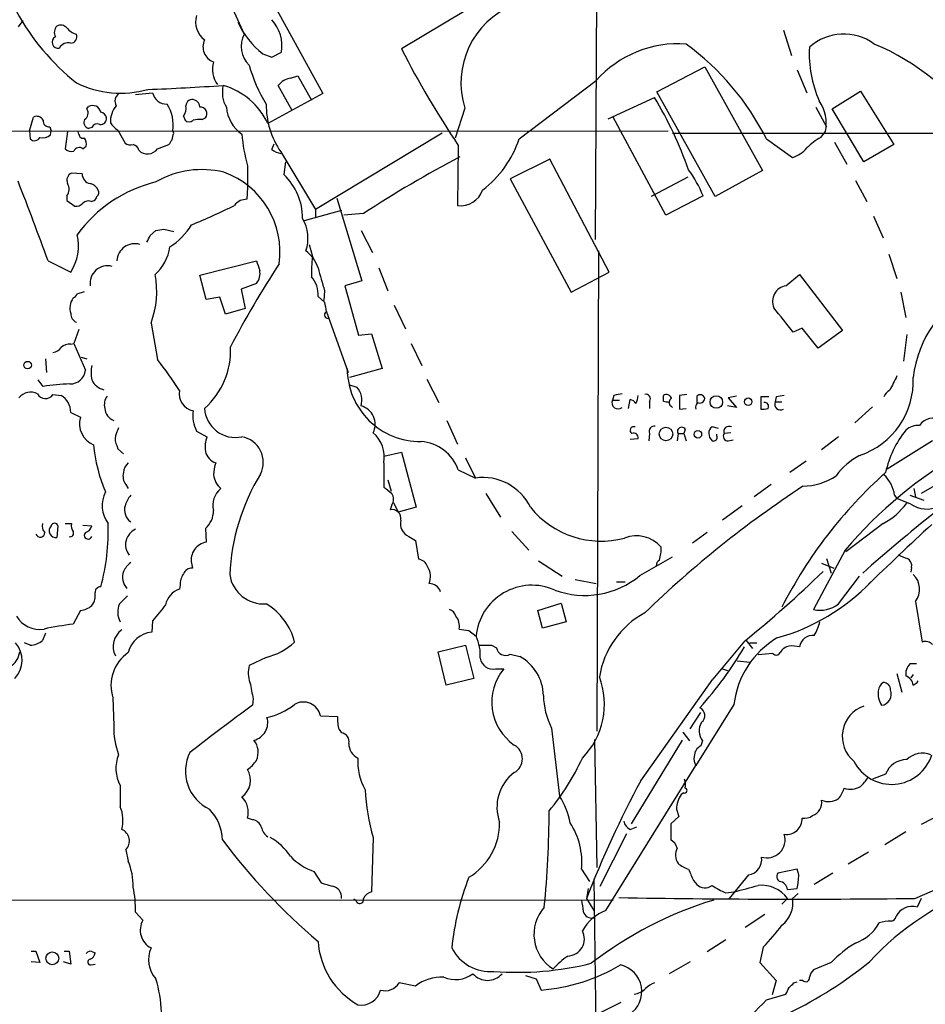
# Model space of a CAD drawing. Extents: x 2 to 1052, y 6 to 885.
# Drawn here: x 320 to 414, y 132 to 235 of the extents above; entities that cross this region are included whole.
import ezdxf

# ---------------------------------------------------------------- set-up
doc = ezdxf.new("R2010")
doc.units = 0
doc.header["$MEASUREMENT"] = 0
doc.layers.add('MAIN', color=5, linetype='CONTINUOUS')

msp = doc.modelspace()

# ---------------------------------------------------------------- linework, layer by layer
at = {"layer": 'MAIN'}
for p, q in [((380.238, 260.0113), (379.984, 211.7513)), ((379.3913, 243.4167), (359.7487, 231.648)), ((340.4447, 239.522), (343.3233, 233.172)), ((346.71, 235.712), (351.536, 226.9913)), ((320.2093, 234.6113), (319.7013, 233.934)), ((399.6267, 233.5953), (400.4733, 230.9707)), ((346.202, 230.8013), (347.218, 231.3093)), ((345.2707, 231.14), (346.202, 230.8013)), ((386.4187, 227.1607), (391.414, 229.7853)), ((391.414, 229.7853), (397.4253, 218.948)), ((401.066, 229.4467), (402.082, 227.076)), ((348.1493, 228.6), (348.9113, 228.854)), ((348.9113, 228.854), (350.3507, 226.314)), ((372.0253, 222.25), (380.0687, 228.346)), ((331.978, 226.9067), (333.756, 227.076)), ((348.3187, 225.2133), (346.8793, 227.838)), ((392.5147, 216.2387), (386.4187, 227.1607)), ((404.7067, 225.3827), (407.67, 227.2453)), ((407.67, 227.2453), (411.1413, 221.6573)), ((351.536, 226.9913), (345.7787, 223.8587)), ((381.3387, 224.3667), (386.1647, 226.568)), ((326.898, 225.3827), (327.0673, 225.6367)), ((366.3527, 225.4673), (365.3367, 222.3347)), ((403.0133, 225.552), (404.114, 223.52)), ((408.0087, 219.8793), (404.7067, 225.3827)), ((320.8867, 223.0967), (321.31, 224.536)), ((336.9733, 224.6207), (337.1427, 224.1973)), ((338.9207, 224.282), (339.2593, 224.4513)), ((387.35, 214.2913), (381.8467, 224.536)), ((268.478, 223.012), (387.604, 223.0967)), ((320.8867, 223.0967), (320.9713, 222.25)), ((323.0033, 223.52), (323.1727, 223.0967)), ((323.088, 222.6733), (323.1727, 223.0967)), ((324.866, 223.012), (324.612, 221.234)), ((326.0513, 222.758), (325.9667, 223.012)), ((327.406, 223.4353), (327.0673, 223.3507)), ((330.1153, 223.1813), (330.8773, 221.8267)), ((335.9573, 222.8427), (335.8727, 223.0967)), ((403.5213, 222.4193), (404.0293, 223.012)), ((363.982, 222.8427), (350.774, 214.884)), ((388.0273, 222.8427), (440.0127, 222.8427)), ((397.8487, 222.25), (400.558, 220.3027)), ((326.4747, 221.234), (326.8133, 221.488)), ((334.264, 221.234), (335.4493, 221.6573)), ((346.202, 221.1493), (346.456, 221.742)), ((365.6753, 221.5727), (365.5907, 215.3073)), ((404.9607, 221.9113), (406.2307, 219.6253)), ((411.1413, 221.6573), (408.0087, 219.8793)), ((347.1333, 220.8953), (350.774, 214.884)), ((347.6413, 219.8793), (347.472, 218.5247)), ((375.2427, 220.1333), (371.094, 218.1013)), ((381.4233, 208.3647), (375.2427, 220.1333)), ((343.662, 219.456), (343.662, 217.17)), ((397.4253, 218.948), (392.5147, 216.2387)), ((326.39, 218.6093), (325.2893, 218.694)), ((371.094, 218.1013), (377.444, 206.248)), ((389.636, 218.2707), (385.826, 216.2387)), ((407.162, 217.932), (408.3473, 215.7307)), ((343.662, 217.17), (343.5773, 215.9847)), ((324.7813, 216.3233), (324.7813, 215.8153)), ((324.7813, 215.8153), (325.628, 215.2227)), ((327.3213, 215.7307), (327.66, 215.8153)), ((352.9753, 216.0693), (355.6, 207.4333)), ((391.2447, 216.3233), (387.35, 214.2913)), ((342.392, 215.4767), (342.3073, 215.3073)), ((353.4833, 214.7993), (349.5887, 213.6987)), ((350.774, 214.884), (350.774, 214.122)), ((355.7693, 214.4607), (353.7373, 214.2913)), ((409.0247, 214.2067), (410.0407, 211.9207)), ((334.9413, 212.852), (335.9573, 212.598)), ((333.502, 212.1747), (334.0947, 212.6827)), ((355.5153, 212.6827), (356.7007, 210.3967)), ((350.0967, 211.2433), (350.4353, 209.9733)), ((350.4353, 209.9733), (350.52, 209.804)), ((380.3227, 210.566), (380.1533, 160.4433)), ((410.6333, 210.2273), (411.48, 207.6873)), ((322.834, 209.55), (325.2047, 208.3647)), ((338.6667, 208.026), (344.5933, 209.55)), ((357.378, 208.788), (358.3093, 206.4173)), ((339.344, 205.486), (338.6667, 208.026)), ((377.444, 206.248), (381.4233, 208.3647)), ((399.8807, 206.9253), (401.32, 208.1107)), ((401.32, 208.1107), (405.8073, 202.2687)), ((344.5933, 207.1793), (342.9847, 206.5867)), ((342.9847, 206.5867), (343.408, 204.5547)), ((355.6, 207.4333), (353.822, 206.9253)), ((353.822, 206.9253), (355.2613, 201.7607)), ((325.882, 206.0787), (326.644, 206.3327)), ((340.7833, 205.74), (339.344, 205.486)), ((341.376, 203.962), (340.7833, 205.74)), ((351.028, 205.8247), (351.7053, 205.232)), ((351.7053, 206.4173), (351.6207, 205.4013)), ((411.9033, 206.248), (412.4113, 203.6233)), ((343.408, 204.5547), (341.376, 203.962)), ((358.9867, 204.8933), (360.172, 202.438)), ((351.8747, 204.3007), (354.1607, 197.866)), ((333.5867, 203.0307), (334.264, 199.2207)), ((401.574, 202.5227), (400.6427, 202.0993)), ((403.2673, 200.406), (401.574, 202.5227)), ((326.0513, 202.3533), (325.5433, 200.914)), ((355.2613, 201.7607), (356.616, 201.93)), ((356.616, 201.93), (357.7167, 198.2893)), ((405.8073, 202.2687), (403.2673, 200.406)), ((412.496, 201.8453), (412.1573, 199.0513)), ((325.2047, 200.8293), (325.5433, 200.914)), ((325.5433, 200.914), (326.7287, 198.12)), ((360.7647, 200.914), (361.8653, 198.628)), ((326.3053, 199.4747), (326.898, 199.3053)), ((322.58, 199.3053), (322.6647, 197.866)), ((357.7167, 198.2893), (354.33, 197.358)), ((322.326, 196.4267), (321.818, 197.104)), ((354.33, 196.596), (355.092, 196.342)), ((362.3733, 197.1887), (363.6433, 194.7333)), ((323.342, 195.58), (324.1887, 195.4953)), ((381.9313, 195.4953), (381.762, 194.9873)), ((387.096, 194.9027), (387.096, 195.4953)), ((389.5513, 195.58), (388.7893, 195.4953)), ((388.7893, 195.4953), (388.7893, 194.056)), ((390.5673, 195.4107), (390.5673, 194.7333)), ((394.716, 195.4107), (393.8693, 195.2413)), ((393.8693, 195.2413), (394.716, 194.2253)), ((398.1027, 195.326), (397.256, 195.326)), ((397.256, 195.326), (397.256, 194.056)), ((398.8647, 195.326), (398.78, 194.818)), ((381.762, 194.9873), (382.524, 194.9873)), ((383.4553, 194.1407), (383.6247, 195.072)), ((385.6567, 194.9027), (385.6567, 194.1407)), ((387.858, 194.3947), (388.0273, 194.2253)), ((394.716, 194.2253), (393.7847, 194.3947)), ((398.78, 194.818), (399.4573, 194.818)), ((408.94, 194.31), (407.0773, 192.6167)), ((325.2047, 193.7173), (326.2207, 193.2093)), ((388.7893, 194.056), (389.4667, 194.1407)), ((364.49, 192.8707), (365.5907, 190.4153)), ((392.8533, 192.024), (392.176, 192.1933)), ((338.328, 191.77), (339.4287, 191.1773)), ((385.6567, 191.516), (385.572, 190.754)), ((388.62, 191.516), (388.5353, 190.754)), ((388.62, 191.516), (389.2127, 191.516)), ((389.382, 191.9393), (389.2127, 191.516)), ((389.2127, 191.516), (389.4667, 190.754)), ((392.684, 191.262), (392.684, 191.4313)), ((394.1233, 191.6007), (393.446, 191.516)), ((405.384, 191.1773), (403.606, 189.8227)), ((330.0307, 190.246), (330.1153, 189.9073)), ((383.6247, 190.9233), (384.4713, 191.008)), ((393.8693, 190.754), (394.3773, 190.8387)), ((415.2053, 190.754), (410.464, 187.7907)), ((422.8253, 190.4153), (414.02, 185.2507)), ((330.1153, 189.9073), (330.708, 189.3993)), ((357.886, 189.1453), (359.7487, 189.5687)), ((359.7487, 189.5687), (361.2727, 183.8113)), ((357.886, 188.468), (357.886, 185.928)), ((366.4373, 188.976), (367.4533, 186.8593)), ((401.9973, 188.6373), (400.304, 187.452)), ((365.6753, 187.706), (367.4533, 186.8593)), ((330.962, 186.182), (331.216, 185.7587)), ((358.3093, 186.69), (358.648, 185.5047)), ((398.3567, 186.182), (396.5787, 184.912)), ((368.554, 185.2507), (370.078, 182.7953)), ((411.226, 185.0813), (411.48, 184.7427)), ((412.8347, 185.0813), (414.274, 184.5733)), ((413.258, 185.7587), (413.4273, 184.912)), ((358.7327, 184.0653), (358.5633, 183.5573)), ((358.902, 184.3193), (359.41, 183.3033)), ((395.3087, 183.9807), (393.2767, 182.4567)), ((412.9193, 184.15), (411.48, 184.7427)), ((361.2727, 183.8113), (359.41, 183.3033)), ((323.85, 181.864), (323.7653, 180.6787)), ((324.612, 182.118), (325.2893, 182.118)), ((326.4747, 181.9487), (327.406, 181.864)), ((410.0407, 182.118), (406.146, 179.1547)), ((339.2593, 181.61), (339.344, 180.1707)), ((371.2633, 181.2713), (373.0413, 179.324)), ((391.668, 181.1867), (390.144, 180.086)), ((360.5107, 180.7633), (361.188, 180.34)), ((361.188, 180.34), (361.5267, 178.3927)), ((406.0613, 179.324), (402.7593, 173.1433)), ((337.82, 177.9693), (337.9047, 177.4613)), ((374.0573, 178.2233), (376.5127, 176.6147)), ((384.6407, 176.6993), (388.0273, 178.6467)), ((403.606, 177.9693), (404.876, 177.4613)), ((404.114, 178.4773), (404.622, 176.9533)), ((413.004, 177.546), (412.9193, 177.038)), ((377.8673, 176.276), (380.0687, 175.8527)), ((382.1853, 176.022), (383.1167, 176.022)), ((405.384, 173.736), (407.5853, 176.6147)), ((336.6347, 175.6833), (336.55, 175.26)), ((373.9727, 173.0587), (376.428, 173.8207)), ((376.428, 173.8207), (376.936, 171.8733)), ((413.4273, 173.99), (414.1047, 169.7567)), ((326.2207, 173.0587), (325.4587, 171.6193)), ((374.4807, 171.196), (373.9727, 173.0587)), ((333.756, 171.958), (333.6713, 170.7727)), ((376.936, 171.8733), (374.4807, 171.196)), ((322.58, 170.688), (322.2413, 169.926)), ((366.776, 170.942), (367.538, 170.3493)), ((320.9713, 169.418), (320.3787, 169.672)), ((395.5627, 169.8413), (392.2607, 165.862)), ((395.732, 169.926), (396.4093, 169.0793)), ((396.0707, 169.672), (396.8327, 169.672)), ((363.5587, 168.7407), (366.4373, 169.418)), ((364.4053, 165.2693), (363.5587, 168.7407)), ((366.4373, 169.418), (367.284, 165.9467)), ((369.1467, 169.418), (369.6547, 169.164)), ((398.526, 168.5713), (397.002, 168.402)), ((345.6093, 168.148), (343.8313, 167.3013)), ((371.094, 168.4867), (372.11, 168.2327)), ((394.8007, 167.8093), (396.1553, 167.64)), ((369.57, 166.9627), (370.4167, 166.9627)), ((393.2767, 166.9627), (393.7847, 166.7933)), ((411.48, 166.4547), (411.988, 164.5073)), ((413.512, 167.4707), (412.8347, 167.4707)), ((367.284, 165.9467), (364.4053, 165.2693)), ((384.7253, 155.2787), (392.2607, 165.862)), ((413.1733, 166.37), (412.9193, 166.0313)), ((413.1733, 165.2693), (413.5967, 165.5233)), ((413.5967, 165.5233), (413.6813, 165.6927)), ((329.6073, 163.9147), (329.692, 161.036)), ((344.2547, 163.83), (344.17, 163.1527)), ((389.89, 160.6973), (390.9907, 162.3907)), ((394.462, 163.2373), (390.4827, 156.8873)), ((351.282, 162.052), (353.06, 161.9673)), ((353.2293, 160.6127), (353.4833, 160.274)), ((375.412, 160.782), (376.2587, 153.67)), ((389.128, 160.3587), (389.8053, 159.4273)), ((379.8993, 159.5967), (380.1533, 146.2193)), ((389.0433, 159.512), (383.7093, 150.7913)), ((391.16, 159.4273), (390.9907, 158.9193)), ((381.0847, 141.732), (390.4827, 156.8873)), ((410.2947, 155.956), (408.94, 155.448)), ((330.3693, 154.7707), (330.3693, 152.5693)), ((389.2127, 154.0087), (388.9587, 153.8393)), ((388.4507, 152.3153), (388.7047, 151.5533)), ((344.17, 151.2147), (343.662, 151.384)), ((388.7047, 151.5533), (387.858, 150.7913)), ((416.306, 151.892), (414.02, 150.7067)), ((383.6247, 150.1987), (384.302, 150.4527)), ((387.858, 150.7913), (387.858, 149.098)), ((356.7853, 149.352), (356.616, 143.6793)), ((380.492, 144.272), (383.286, 149.7753)), ((412.4113, 149.9447), (410.21, 148.59)), ((330.962, 148.082), (331.216, 146.8967)), ((408.5167, 147.828), (406.4, 146.558)), ((413.3427, 143.002), (424.434, 147.828)), ((378.5447, 146.05), (379.3913, 144.78)), ((401.066, 146.05), (399.034, 145.6267)), ((401.2353, 145.4573), (401.066, 146.05)), ((350.6047, 145.796), (351.3667, 144.6107)), ((379.8147, 145.034), (380.1533, 121.2427)), ((395.986, 145.4573), (393.954, 143.002)), ((404.7913, 145.6267), (402.844, 144.4413)), ((379.222, 144.018), (379.0527, 143.002)), ((390.2287, 144.8647), (390.5673, 144.4413)), ((400.05, 143.9333), (401.066, 144.018)), ((218.186, 142.9173), (381.8467, 142.8327)), ((355.0073, 142.748), (354.7533, 142.9173)), ((379.0527, 143.002), (379.8147, 141.732)), ((393.6153, 143.5947), (394.462, 143.6793)), ((400.05, 143.002), (399.4573, 142.4093)), ((401.1507, 143.51), (400.558, 143.002)), ((414.02, 143.002), (413.5967, 142.0707)), ((331.978, 141.5627), (332.74, 140.716)), ((397.6793, 141.3087), (395.6473, 139.954)), ((393.6153, 138.684), (391.668, 137.414)), ((397.51, 137.922), (397.1713, 136.3133)), ((321.056, 137.4987), (321.564, 137.4987)), ((321.564, 137.4987), (321.9873, 136.3133)), ((324.5273, 137.4987), (325.0353, 137.4987)), ((325.0353, 137.4987), (325.2047, 136.144)), ((327.4907, 137.414), (327.7447, 137.3293)), ((321.9873, 136.3133), (321.056, 136.398)), ((325.2047, 136.144), (324.4427, 136.398)), ((327.3213, 136.0593), (327.7447, 136.144)), ((389.89, 136.398), (387.6887, 135.128)), ((397.1713, 136.3133), (398.8647, 134.4507)), ((404.622, 136.3133), (402.7593, 135.5513)), ((372.7027, 134.9587), (373.8033, 134.62)), ((373.8033, 134.62), (374.3113, 133.4347)), ((361.188, 133.858), (359.4947, 134.1967)), ((398.8647, 134.4507), (398.4413, 132.9267)), ((400.7273, 134.1967), (401.066, 134.2813)), ((401.6587, 134.4507), (401.32, 134.4507)), ((397.8487, 132.4187), (399.8807, 133.0113)), ((380.3227, 130.9793), (382.6933, 132.1647))]:
    msp.add_line(p, q, dxfattribs=at)
for centre, radius in [((320.6988, 198.6479), 0.395), ((392.6272, 194.7964), 0.6509), ((395.9467, 194.8319), 0.3876), ((387.3614, 191.4605), 0.7048), ((390.6927, 191.4377), 0.3932), ((323.2805, 136.7495), 0.6641)]:
    msp.add_circle(centre, radius, dxfattribs=at)
for centre, radius, start, end in [((341.48, 247.6392), 25.0607, 208.861076, 231.259961), ((374.7132, 228.0938), 8.7634, 111.983645, 197.440417), ((340.6564, 234.4843), 2.4134, 164.745298, 232.124392), ((350.5616, 238.0398), 8.6949, 204.442755, 232.518312), ((343.1592, 231.9374), 4.1071, 351.203246, 42.195426), ((324.3829, 233.3603), 0.9027, 133.168596, 209.339428), ((324.1691, 233.309), 0.8165, 41.430165, 119.638699), ((326.3055, 235.035), 1.9311, 217.879928, 254.741759), ((323.8845, 232.3528), 0.6346, 117.041529, 282.26439), ((324.9084, 231.2951), 0.9909, 72.601825, 153.794368), ((325.1906, 232.9038), 0.6633, 271.21814, 23.848478), ((340.6794, 231.8596), 1.668, 154.438149, 249.893045), ((345.7028, 231.899), 2.6986, 151.853827, 226.092989), ((405.9295, 227.8507), 5.3523, 53.551239, 132.174677), ((446.6627, 275.9927), 97.573, 207.03129, 213.899379), ((388.651, 220.6722), 11.5127, 85.937076, 138.198745), ((373.2373, 209.9242), 27.5254, 26.602473, 53.870243), ((414.8628, 231.2085), 12.5416, 177.217626, 203.391749), ((399.6388, 209.4337), 24.6169, 33.712403, 67.373958), ((342.7488, 229.5421), 2.7475, 164.132519, 216.11538), ((358.9936, 234.1673), 15.7366, 195.527093, 211.731869), ((348.465, 226.6344), 1.9908, 99.124493, 142.800271), ((330.4087, 237.5007), 10.478, 243.889563, 285.72239), ((323.7252, 477.9986), 250.7648, 272.176332, 273.978089), ((335.2095, 227.3725), 1.4834, 191.529601, 272.723923), ((344.0261, 227.1002), 2.9964, 165.745319, 211.110672), ((339.0986, 220.7558), 7.3656, 24.914823, 74.055245), ((330.829, 226.2051), 1.0069, 128.661586, 208.718549), ((337.8906, 225.7072), 0.6634, 66.162913, 178.782227), ((337.8622, 225.566), 0.8046, 359.003033, 68.377102), ((350.343, 205.0566), 41.7844, 19.541007, 30.985368), ((399.8702, 223.8164), 4.2362, 349.053733, 34.722099), ((326.2356, 224.9559), 0.788, 301.216895, 32.794642), ((327.48, 224.864), 0.876, 11.857667, 118.106729), ((328.1683, 224.2823), 0.7802, 12.509691, 77.490309), ((331.8702, 224.0921), 2.5213, 139.74576, 183.383408), ((331.5747, 223.6448), 4.3328, 352.732614, 31.221384), ((335.9997, 225.425), 1.2629, 320.439572, 13.569674), ((338.7688, 224.8971), 0.6628, 317.733289, 98.861176), ((345.2136, 225.8526), 3.7649, 184.579504, 235.281265), ((354.3455, 225.8258), 8.7364, 179.574366, 214.357811), ((321.6487, 223.8587), 0.7573, 26.561667, 116.568435), ((322.9186, 224.1126), 0.5986, 171.865837, 278.134163), ((327.2283, 223.9857), 0.6551, 153.110319, 255.772842), ((328.3374, 224.3666), 0.5986, 261.865837, 8.134163), ((337.566, 224.6418), 0.6138, 226.399434, 313.600566), ((338.7091, 221.446), 2.8439, 85.732946, 104.661219), ((327.9987, 223.1813), 0.6448, 66.802576, 156.802576), ((331.429, 225.257), 2.4565, 212.329512, 237.670488), ((321.4192, 222.6955), 0.6317, 224.846083, 334.071813), ((322.2836, 223.6472), 1.2631, 256.433519, 309.555259), ((326.5122, 222.7768), 0.4613, 182.335786, 286.600508), ((325.882, 221.7421), 0.9653, 344.738635, 37.87186), ((208.6302, 306.5786), 152.6261, 326.192728, 326.421931), ((166.5168, 264.8305), 174.5653, 345.853137, 346.082312), ((360.5879, 224.1983), 17.5777, 184.700029, 195.651814), ((361.429, 225.791), 11.1723, 307.403464, 341.521751), ((406.9863, 216.3966), 6.9483, 119.912824, 134.896212), ((325.2893, 221.883), 0.938, 223.777634, 285.710475), ((326.1043, 220.7576), 0.6035, 52.135009, 158.374896), ((331.4701, 222.5891), 0.9657, 232.133342, 285.242111), ((331.5546, 220.8952), 0.7807, 12.539156, 77.468008), ((333.2215, 221.9412), 1.2597, 224.089803, 325.848236), ((347.6194, 223.0316), 2.3563, 233.019707, 258.094435), ((399.3736, 223.7303), 3.6265, 289.062483, 318.317652), ((422.551, 112.4574), 121.9199, 117.717407, 123.212824), ((338.915, 209.4209), 9.6344, 76.23925, 120.021423), ((377.9521, 210.6297), 14.4606, 23.186833, 35.527545), ((-81.8641, 61.4936), 430.9307, 20.094747, 21.273973), ((325.6281, 217.932), 0.8339, 113.97086, 203.961791), ((327.4304, 218.6155), 1.0404, 180.341436, 259.270059), ((338.2264, 210.4693), 8.8277, 351.807114, 70.268811), ((343.0369, 213.935), 6.3824, 0.158895, 45.981414), ((323.9883, 217.014), 1.0516, 318.944259, 33.42563), ((337.4526, 203.8721), 14.2907, 103.589908, 144.062708), ((326.9262, 216.3375), 1.2937, 26.56307, 76.111999), ((327.6599, 216.662), 0.4937, 300.975698, 30.959776), ((365.9256, 217.7063), 2.4223, 262.052878, 340.957661), ((327.025, 215.0112), 0.7781, 67.617462, 135.010414), ((327.3639, 216.2808), 0.5517, 302.460041, 355.623597), ((427.2959, 88.6461), 152.6259, 123.57026, 123.799443), ((385.5945, 46.5516), 174.5652, 103.927638, 104.156789), ((325.7247, 216.2088), 0.9908, 264.399307, 319.194862), ((292.9647, 318.3006), 114.2029, 293.126864, 295.598407), ((345.8572, 211.8862), 4.1181, 341.30195, 30.119534), ((292.194, 424.4125), 215.836, 281.194029, 281.423217), ((331.597, 217.2123), 7.3638, 302.319617, 327.680384), ((320.9187, 211.1163), 5.0932, 327.299651, 12.968562), ((163.9727, 296.516), 189.3506, 333.320357, 333.549527), ((331.8724, 209.4777), 1.8431, 73.323981, 177.751882), ((331.0489, 211.5211), 4.5165, 310.966342, 353.237989), ((347.726, 207.772), 3.4548, 17.102729, 53.972627), ((366.2846, 208.2798), 15.9395, 173.901078, 181.521043), ((329.0497, 207.1875), 1.8319, 75.036751, 188.229184), ((437.6786, 150.0377), 108.3081, 146.883383, 152.18557), ((598.7549, 293.7144), 267.7345, 198.322042, 198.551232), ((944.0577, 376.9322), 616.4063, 195.8298469, 196.0590235), ((324.7098, 206.328), 9.4695, 339.622625, 10.851065), ((343.4083, 208.1953), 1.5609, 319.390743, 12.532391), ((348.2761, 206.0363), 2.76, 355.603046, 41.265992), ((400.16, 205.2744), 1.6744, 99.602401, 202.290052), ((425.1376, 195.97), 12.0445, 116.425919, 173.382595), ((326.9029, 204.6029), 1.787, 143.91888, 198.134825), ((325.1621, 206.3751), 0.7785, 292.394546, 337.621867), ((605.7898, 247.074), 257.5067, 189.351396, 189.580579), ((-235.3488, -304.6112), 813.1671, 38.5452179, 38.7744096), ((326.1563, 203.9979), 0.9528, 177.064327, 247.86583), ((352.0722, 203.8914), 0.38, 121.318052, 291.80421), ((323.2576, 201.083), 1.1035, 274.386361, 327.538365), ((325.0987, 199.4537), 1.3797, 85.59365, 131.267966), ((333.8073, 200.1883), 8.086, 311.589877, 2.743264), ((330.7913, 197.866), 3.47, 167.314663, 192.685337), ((307.9676, 178.116), 33.7181, 32.038958, 38.74948), ((325.1362, 198.2813), 1.6006, 269.420118, 354.216391), ((361.7056, 198.2985), 7.6296, 180.069089, 270.563988), ((405.0019, 196.9909), 8.1796, 288.411247, 2.572282), ((792.1187, 6.2555), 425.9938, 153.320369, 153.54954), ((325.6577, 175.2724), 21.4151, 91.438763, 98.950288), ((329.0086, 197.8055), 1.7494, 203.640255, 259.040129), ((353.6744, 195.0142), 1.9423, 341.400875, 43.126565), ((321.0328, 194.1966), 1.6266, 64.491981, 140.040189), ((322.5619, 196.082), 0.9277, 206.730765, 327.238426), ((323.1342, 193.7134), 2.0705, 0.107922, 59.38363), ((330.1579, 194.5217), 1.4482, 142.129874, 195.253037), ((338.3571, 195.6845), 1.835, 169.995095, 258.437784), ((424.7094, -16.1189), 215.8947, 101.19925, 101.428407), ((381.9151, 195.8008), 2.5744, 333.415042, 353.184716), ((385.2898, 195.1567), 0.4462, 325.305659, 108.434949), ((387.3924, 195.0085), 0.5699, 15.072595, 121.33616), ((390.9236, 195.0601), 0.4998, 11.143572, 135.461987), ((441.612, -16.2344), 215.8359, 101.194034, 101.423222), ((411.1552, 195.0227), 1.0736, 114.029678, 163.590583), ((355.0329, 192.4898), 1.965, 333.098525, 75.789083), ((382.3653, 194.7333), 0.6546, 157.168044, 309.090462), ((383.2854, 193.9706), 1.1525, 36.041628, 72.877899), ((387.5192, 195.7483), 0.9456, 243.413271, 280.325982), ((388.1322, 194.7499), 0.4488, 114.977557, 232.333315), ((391.0752, 194.2677), 0.6292, 132.268789, 199.661787), ((390.8636, 195.2499), 0.5583, 247.725933, 350.389191), ((397.6879, 194.3524), 0.3922, 327.327102, 103.7492), ((399.3177, 194.564), 0.5947, 154.714776, 301.310799), ((328.5146, 192.5307), 2.3922, 163.520304, 246.879721), ((330.2259, 194.2387), 1.4685, 183.826533, 248.680403), ((341.5982, 193.3787), 3.6445, 171.987511, 206.193823), ((342.3797, 194.312), 3.2096, 183.059419, 282.406826), ((397.4678, 195.6209), 1.5792, 262.29219, 290.390429), ((383.9915, 191.8406), 0.38, 68.181787, 238.681948), ((386.1435, 191.7489), 0.5396, 78.69215, 205.567878), ((389.001, 191.7277), 0.4359, 29.046943, 209.058435), ((392.5146, 191.6006), 0.6826, 119.738635, 187.119811), ((393.9398, 191.7277), 0.5373, 60.056727, 203.205592), ((413.7185, 190.444), 1.9232, 86.058503, 132.819181), ((415.2513, 191.4574), 1.6677, 57.933801, 147.122753), ((331.2165, 190.9658), 1.3872, 167.671, 211.258436), ((541.6925, 107.0156), 227.9691, 158.082823, 158.31202), ((342.3919, 190.0765), 3.1611, 159.620458, 187.693819), ((342.5965, 188.5067), 2.7121, 333.172299, 79.960447), ((354.5175, 189.0442), 3.4174, 350.293195, 48.42466), ((383.9785, 191.0564), 0.4952, 354.390726, 111.872304), ((392.8031, 191.489), 0.9662, 178.398651, 229.52928), ((392.3241, 191.1139), 0.3892, 247.632677, 22.367323), ((393.81, 191.2197), 0.4694, 140.854032, 277.256717), ((420.6976, 185.1609), 10.6522, 141.068192, 167.579648), ((343.724, 191.8875), 16.2236, 185.506528, 203.493708), ((361.4718, 186.2224), 4.4576, 19.440177, 86.026382), ((340.7655, 189.9482), 1.5348, 191.077849, 254.679723), ((411.0882, 182.6844), 7.424, 118.153613, 143.375525), ((440.6859, 150.0854), 45.3184, 119.178091, 139.820719), ((332.176, 187.353), 1.4713, 130.728008, 176.141889), ((344.323, 187.015), 4.221, 159.864971, 177.515164), ((332.105, 187.071), 1.448, 164.744881, 217.874984), ((342.5717, 187.582), 2.4954, 188.851948, 226.942146), ((363.9119, 175.7498), 22.1368, 148.601722, 177.322244), ((442.9238, 151.0865), 48.858, 131.900177, 152.829149), ((401.5597, 192.3495), 6.3376, 270.895061, 304.288099), ((407.8029, 184.6458), 3.4507, 7.250439, 47.699058), ((368.2601, 181.4216), 5.4972, 25.76703, 98.439494), ((464.493, 90.5471), 114.2884, 123.352428, 133.967204), ((331.6113, 183.972), 3.1221, 152.367959, 216.429452), ((334.1443, 182.9312), 3.4314, 141.201202, 162.190762), ((342.2848, 184.0164), 2.2456, 129.11725, 194.011491), ((527.6318, 397.2611), 271.0633, 231.228066, 231.457253), ((357.7799, 184.658), 1.1221, 328.115856, 31.884144), ((332.4088, 183.5663), 1.5866, 164.859221, 233.720923), ((406.5378, 188.6636), 7.424, 298.153613, 323.375525), ((414.6311, 186.7072), 3.0772, 236.201488, 293.999543), ((337.7494, 183.4201), 2.3572, 309.83327, 1.278646), ((358.7508, 182.6441), 0.9323, 348.403193, 101.602827), ((380.6221, 189.8365), 9.5515, 219.109863, 284.613985), ((517.3066, 54.4403), 164.2376, 128.362653, 131.759257), ((323.1449, 181.8642), 0.9386, 164.311196, 226.204368), ((323.6383, 181.356), 0.6891, 132.506361, 280.620166), ((323.5113, 181.8217), 0.3412, 7.11877, 172.879149), ((326.2211, 181.8641), 0.9658, 164.757889, 217.866658), ((326.4323, 182.1604), 1.0178, 286.930557, 343.069443), ((307.3654, 181.2798), 21.7501, 344.627489, 2.208602), ((361.0939, 182.1133), 1.4706, 166.49578, 246.635656), ((627.2053, -48.0005), 312.8824, 132.675173, 134.386064), ((322.0141, 181.1875), 0.4812, 200.71352, 359.904745), ((325.1454, 181.102), 0.3561, 251.992396, 28.385751), ((327.025, 180.9073), 0.4073, 136.681467, 339.295776), ((332.689, 179.9082), 1.7665, 113.733938, 218.192751), ((384.2853, 177.4623), 3.3732, 40.716626, 111.811187), ((339.642, 178.3362), 1.8585, 99.226653, 191.385505), ((383.37, 179.4087), 3.4813, 341.568174, 4.184115), ((413.0683, 180.786), 2.3596, 233.032491, 258.074325), ((333.4169, 175.6836), 3.0674, 129.397568, 152.020577), ((361.4081, 177.2976), 1.1015, 17.602583, 83.818923), ((386.9973, 177.7294), 0.6634, 119.292832, 181.217773), ((412.1716, 177.7295), 0.8524, 347.56816, 61.318192), ((332.4839, 176.5397), 1.8691, 161.825806, 219.742774), ((338.4837, 175.7962), 1.8524, 144.622323, 183.494144), ((337.8559, 176.5097), 0.9529, 87.064327, 157.86583), ((345.3681, 177.3397), 3.6118, 188.850488, 273.829165), ((360.8394, 176.5795), 1.93, 337.877745, 33.001715), ((312.922, 271.3229), 130.874, 309.157363, 313.963855), ((411.8, 175.2506), 2.0585, 322.236581, 48.152646), ((362.638, 174.6145), 1.2382, 18.432022, 90.495114), ((378.8736, 183.6493), 9.0311, 249.769783, 309.685839), ((393.0556, 191.265), 21.8932, 285.616793, 315.873673), ((326.0677, 174.621), 1.7037, 321.769297, 10.15234), ((328.3231, 174.9356), 0.5786, 88.593643, 181.416257), ((337.1706, 173.2565), 2.0974, 107.210781, 169.150275), ((373.3708, 169.8244), 5.8564, 66.022114, 174.857742), ((332.2259, 172.8909), 2.1172, 156.474134, 208.727089), ((542.3703, -37.478), 299.3187, 134.888779, 135.117975), ((757.7549, -165.8676), 542.1266, 141.224361, 141.453545), ((342.3718, 168.2319), 6.3856, 13.814925, 59.536047), ((403.4366, 176.2518), 3.1814, 257.70814, 307.742304), ((326.1023, 174.9718), 1.9168, 273.541466, 312.856217), ((364.4476, 172.1696), 1.0178, 16.930557, 73.069443), ((389.6232, 164.608), 9.3385, 118.629703, 170.707033), ((321.9625, 173.8948), 2.8194, 210.449677, 279.147267), ((330.8918, 129.6225), 42.3468, 97.371378, 101.553178), ((364.1877, 171.4379), 1.6059, 348.26533, 39.808312), ((398.1029, 173.228), 5.5031, 329.488529, 345.749118), ((331.7802, 169.2769), 2.1455, 125.356069, 206.568634), ((333.8636, 168.0672), 2.7123, 94.0656, 167.462027), ((408.5936, 425.0305), 257.5067, 260.424926, 260.654106), ((317.3816, 167.8553), 2.7509, 316.067811, 41.330328), ((320.9652, 171.2748), 1.8568, 270.188229, 313.413525), ((344.0713, 174.515), 6.5501, 283.58011, 313.410801), ((363.3689, 168.3951), 4.6044, 355.867572, 25.114095), ((403.7094, 162.1819), 9.3074, 120.759155, 173.48904), ((402.6746, 169.0794), 1.3652, 82.87186, 172.876025), ((414.4433, 168.7124), 1.0978, 46.044444, 107.964578), ((317.9531, 168.9184), 1.9258, 237.108716, 354.70564), ((333.5734, 165.2126), 4.173, 124.396089, 198.120603), ((368.5117, 486.9177), 317.5003, 269.885409, 270.114592), ((370.6088, 169.3236), 0.9674, 189.496403, 300.103384), ((360.7527, 189.8937), 40.4716, 318.163233, 329.328808), ((398.8812, 168.8455), 0.4488, 217.666685, 335.022443), ((400.5443, 167.9075), 1.4624, 102.840735, 149.213633), ((400.5156, 165.9856), 3.3608, 76.151891, 95.057985), ((369.2962, 168.2885), 1.3538, 189.575736, 281.668504), ((369.8304, 164.0818), 4.7357, 1.051436, 61.225197), ((346.8737, 166.5552), 3.1325, 166.221051, 199.233163), ((374.6225, 163.4889), 5.4549, 140.444839, 235.302521), ((413.8507, 166.4264), 1.457, 134.213042, 188.911499), ((767.4292, 249.3554), 431.7305, 191.196645, 191.425818), ((372.9866, 163.2543), 7.9534, 315.192043, 21.088508), ((410.6326, 164.5924), 1.1031, 122.449681, 175.617229), ((410.0831, 164.8037), 0.7208, 356.627938, 93.372062), ((412.0786, 165.1511), 1.1011, 6.162625, 72.412536), ((411.6076, 164.3381), 2.1023, 170.73168, 214.321983), ((409.7258, 164.3109), 1.1673, 277.160327, 22.696512), ((349.4999, 161.6677), 1.823, 12.169169, 120.571355), ((382.0517, 164.2412), 7.4868, 180.554848, 207.518946), ((543.6575, -108.4637), 337.0026, 126.295262, 127.682944), ((344.3009, 168.5793), 6.84, 281.751683, 308.648034), ((390.508, 162.0831), 0.9075, 308.688401, 63.98835), ((409.1142, 159.9046), 3.351, 109.262773, 230.720939), ((343.9114, 161.3289), 1.8666, 283.252296, 17.258442), ((356.5318, 161.7133), 3.4811, 175.815644, 198.431305), ((392.5603, 160.4637), 1.7422, 148.472216, 216.506147), ((338.2014, 160.8879), 8.5107, 179.002909, 199.921736), ((342.6922, 158.2408), 2.0806, 336.023251, 37.660267), ((353.3641, 159.3774), 0.9045, 346.95933, 82.427124), ((341.5679, 156.2733), 4.3841, 153.316887, 244.531486), ((355.9084, 159.1431), 1.6634, 178.959688, 243.90325), ((370.7172, 157.5647), 1.6467, 299.067783, 60.930526), ((391.5561, 157.8126), 1.2428, 117.061954, 179.718779), ((333.7161, 156.5599), 3.7951, 157.894966, 208.12897), ((341.5888, 159.4685), 3.6504, 304.606903, 325.393097), ((361.3869, 157.3435), 6.2177, 177.180943, 208.808291), ((356.6923, 167.64), 24.1049, 320.001023, 335.514204), ((391.3297, 157.5225), 1.0587, 163.752784, 216.867733), ((410.9184, 159.3092), 4.4051, 206.979788, 342.546891), ((412.4803, 155.1509), 2.3292, 89.613786, 159.777935), ((414.1506, 155.8109), 2.3503, 67.869024, 134.750043), ((341.8346, 155.3399), 2.1455, 305.133789, 31.59718), ((374.2063, 152.5247), 4.4939, 126.75311, 200.366532), ((489.4593, 99.4362), 118.6912, 151.934172, 158.466097), ((387.0133, 154.7708), 2.3823, 353.877066, 16.514952), ((405.7231, 157.0564), 3.0674, 309.397568, 332.020577), ((378.4602, 155.5948), 22.556, 183.17046, 196.067447), ((389.2973, 154.2627), 0.2678, 251.578587, 71.558284), ((402.7105, 155.5656), 3.4305, 321.199339, 342.196217), ((406.6614, 156.2209), 1.8366, 248.111115, 303.309365), ((341.5311, 151.9907), 2.2156, 344.107532, 46.031388), ((370.0235, 149.6001), 7.4459, 9.866631, 33.133676), ((391.0536, 152.2943), 2.603, 143.591026, 179.537752), ((402.1349, 153.0244), 1.4878, 291.273636, 8.593033), ((404.3328, 155.0345), 1.9299, 247.876627, 303.003332), ((326.9358, 151.1326), 3.722, 345.468304, 22.70619), ((336.3188, 149.0051), 4.7195, 1.12792, 44.539006), ((270.1856, 152.3883), 104.9727, 354.359381, 359.867749), ((344.0514, 150.1196), 1.1015, 17.602583, 83.818923), ((384.2029, 151.3557), 1.2934, 193.885827, 243.446835), ((399.9532, 151.2957), 1.6232, 261.429089, 3.11835), ((401.8281, 152.7948), 1.4335, 259.78989, 306.1984), ((330.0156, 148.9934), 1.3139, 316.079295, 66.539164), ((346.7098, 150.7913), 1.6437, 191.887581, 235.496863), ((363.395, 150.8703), 6.5989, 300.820808, 0.784932), ((371.0458, 146.7666), 7.5331, 354.541352, 33.059739), ((393.805, 188.9038), 66.0979, 217.029412, 229.670954), ((343.2503, 144.2038), 5.852, 33.159727, 61.610519), ((387.2795, 147.941), 1.2936, 13.879402, 63.434949), ((397.9165, 149.1148), 1.8849, 252.212944, 17.78995), ((389.972, 147.5204), 1.6119, 153.035953, 212.991085), ((352.6843, 151.6484), 6.2109, 223.099475, 250.437768), ((395.7258, 147.0705), 1.6341, 279.16257, 8.782684), ((324.5634, 144.247), 7.1609, 359.52232, 21.717165), ((390.7696, 149.3162), 3.4305, 231.199339, 252.196217), ((686.2783, 272.4482), 322.3708, 203.084578, 203.313777), ((393.0317, 134.9681), 28.1802, 158.702784, 174.156226), ((399.5227, 145.2841), 0.5968, 144.96787, 237.641471), ((390.7852, 145.9569), 10.462, 349.319789, 357.262879), ((318.3871, 141.572), 13.5909, 359.960794, 11.09464), ((436.6428, 440.7958), 308.2169, 253.938103, 254.167263), ((352.2823, 143.0978), 1.2048, 355.439352, 77.064199), ((391.4209, 145.3355), 1.2362, 226.330696, 307.648564), ((395.5925, 149.0696), 5.821, 234.060697, 250.143371), ((226.3853, 779.0055), 657.1827, 284.8182304, 285.0474177), ((397.3373, 141.0048), 3.3686, 36.362011, 95.712455), ((399.0833, 143.8133), 0.9741, 7.076137, 82.923863), ((431.2123, 115.2187), 30.981, 110.31814, 136.872587), ((355.3883, 142.875), 0.4016, 198.434949, 18.434949), ((356.9267, 142.423), 1.2941, 103.891284, 153.423069), ((674.9756, 184.5645), 299.354, 188.013486, 188.242672), ((404.0686, 104.4609), 40.1227, 106.988889, 127.649103), ((400.7151, 1173.4358), 1030.5112, 268.9838237, 270.7021043), ((397.7849, 142.4807), 2.8217, 306.348045, 10.646474), ((377.8132, 139.2438), 4.2423, 138.213363, 238.257745), ((413.0431, 140.3118), 1.844, 72.529013, 153.334896), ((382.632, 137.4547), 4.5486, 109.887433, 151.640463), ((379.6361, 141.9129), 0.9596, 196.06842, 280.725648), ((410.8025, 141.2241), 0.5988, 278.140927, 351.859073), ((334.522, 139.6763), 2.0631, 149.738765, 243.042493), ((384.1315, 151.2907), 18.9131, 315.020993, 324.127801), ((405.6144, 142.6228), 4.5489, 289.89013, 331.639443), ((410.8872, 135.7842), 4.8471, 89.998818, 105.188249), ((377.0498, 138.7777), 1.7879, 271.7789, 27.936757), ((336.3135, 136.6191), 2.9865, 155.92726, 222.018299), ((359.2132, 139.0516), 8.2028, 183.752883, 240.522049), ((369.016, 139.8672), 4.5016, 206.802978, 274.902317), ((412.7957, 128.6997), 11.1703, 120.287894, 137.031881), ((327.2367, 136.9905), 0.4938, 59.046192, 149.020326), ((327.279, 136.3557), 0.2993, 98.124688, 278.121983), ((326.9342, 137.4081), 0.8143, 291.805329, 354.446932), ((382.4449, 129.4492), 9.2404, 125.299597, 137.968727), ((371.8355, 167.5464), 32.2564, 265.671046, 283.85664), ((372.8407, 152.5119), 19.1338, 274.40803, 300.69784), ((381.9953, 133.2824), 2.8438, 302.900467, 77.543744), ((381.8246, 169.2228), 42.3611, 295.736697, 309.205709), ((319.818, 130.3965), 14.8883, 2.895979, 16.479886), ((363.9816, 130.1491), 4.6433, 87.905529, 126.987616), ((365.3902, 137.5239), 3.0022, 245.62728, 307.055782), ((368.7233, 136.4985), 2.0496, 221.964356, 318.035644), ((401.9603, 134.6941), 0.3876, 218.904542, 14.219102), ((403.9636, 134.3837), 1.6774, 135.886457, 166.006836), ((358.0254, 135.0824), 1.7156, 253.819277, 328.918257), ((383.8068, 134.9753), 1.9787, 277.001469, 316.130287), ((387.0816, 131.7276), 2.6338, 110.372473, 134.567756), ((230.7, 218), 189.3283, 333.327124, 333.556307), ((273.4733, 260.9427), 179.6055, 314.885409, 315.114591), ((355.5658, 133.9112), 2.038, 258.993316, 346.478569), ((330.3028, 196.646), 93.2073, 305.46842, 316.442642)]:
    msp.add_arc(centre, radius, start, end, dxfattribs=at)

doc.saveas('drawing.dxf')
